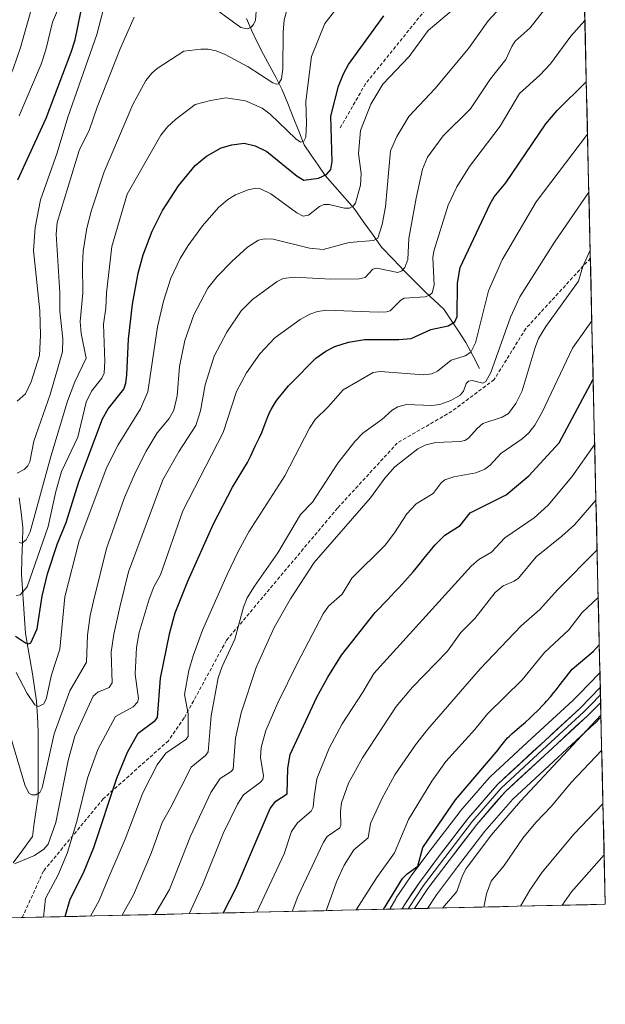
# Model space of a CAD drawing. Units: metres. Extents: x 654580 to 658030, y 4757935 to 4760326.
# Drawn here: x 657864 to 658030, y 4757985 to 4758264 of the extents above; entities that cross this region are included whole.
import ezdxf

# ---------------------------------------------------------------- set-up
doc = ezdxf.new("R2010")
doc.units = ezdxf.units.M
doc.header["$MEASUREMENT"] = 0
doc.linetypes.add('TRAZOSX2', pattern=[1.5, 1, -0.5])
for name, color, linetype, lineweight in [('Arbolado forestal CxS', 92, 'Continuous', 0), ('Corriente natural lineal', 142, 'Continuous', 13), ('Curva de nivel maestra', 36, 'Continuous', 30), ('Curva de nivel normal', 36, 'Continuous', 0), ('Layer 0', 7, 'Continuous', 0), ('Municipio CxS', 142, 'Continuous', 0), ('Senda', 19, 'TRAZOSX2', 0)]:
    doc.layers.add(name, color=color, linetype=linetype, lineweight=lineweight)

# ---------------------------------------------------------------- blocks, each defined once
blk = doc.blocks.new('*U161')
at = {"layer": 'Layer 0', "linetype": 'Continuous', "lineweight": 0}
blk.add_polyline3d([(657969.0716, 4758011.5239, 1250.3046), (657970.7184, 4758014.4644, 1250.5927), (657970.8945, 4758014.7492, 1250.6347), (657974.9245, 4758020.7492, 1250.081), (657975.0623, 4758020.943, 1250.0272), (657981.0882, 4758028.964, 1251.2267), (657988.9942, 4758039.235, 1251.3586), (657989.1333, 4758039.4066, 1251.3696), (657997.2937, 4758048.8605, 1252.0295), (657997.6495, 4758049.2283, 1251.9566), (658009.3999, 4758060.0636, 1252.7044), (658021.0142, 4758070.7688, 1253.3502), (658022.8224, 4758072.5962, 1253.415), (658025.6688, 4758075.4875, 1253.3594), (658028.7318, 4758078.6166, 1253.3013), (658029.0219, 4758066.0659, 1255.2523), (658027.3388, 4758064.365, 1254.8745), (658027.1899, 4758064.2213, 1254.8153), (658015.5003, 4758053.4466, 1253.9758), (658003.9391, 4758042.7857, 1253.8045), (657996.049, 4758033.6452, 1253.1985), (657988.2521, 4758023.5161, 1252.7471), (657982.3294, 4758015.6323, 1251.859), (657979.7333, 4758011.7672, 1252.1118), (657969.0716, 4758011.5239, 1250.3046)], close=True, dxfattribs=at)
blk = doc.blocks.new('*U164')
at = {"layer": 'Curva de nivel normal', "color": 36, "linetype": 'Continuous', "lineweight": 0}
blk.add_polyline3d([(657941.29, 4758010.89, 1235), (657942.94, 4758015.16, 1235), (657950.17, 4758030.57, 1235), (657951.3, 4758032.13, 1235), (657954.86, 4758034.63, 1235), (657955.18, 4758035.34, 1235), (657955.06, 4758039.3, 1235), (657955.34, 4758041.72, 1235), (657957.34, 4758047.33, 1235), (657961.31, 4758054.5, 1235), (657970.86, 4758069.08, 1235), (657975.49, 4758074.54, 1235), (657985.45, 4758084.73, 1235), (657989.26, 4758090.06, 1235), (657993.18, 4758094.09, 1235), (657999.01, 4758101.47, 1235), (658001.26, 4758103.35, 1235), (658004.33, 4758104.6, 1235), (658005.6, 4758105.48, 1235), (658010.64, 4758111.56, 1235), (658017.93, 4758117.37, 1235), (658021.49, 4758120.61, 1235), (658027.6, 4758127.68, 1235)], dxfattribs=at)
blk = doc.blocks.new('*U167')
at = {"layer": 'Curva de nivel normal', "color": 36, "linetype": 'Continuous', "lineweight": 0}
blk.add_polyline3d([(657983.98, 4758011.86, 1255), (657988.07, 4758016.55, 1255), (657989.69, 4758021.13, 1255), (657990.74, 4758023.1, 1255), (657997.89, 4758032.63, 1255), (658006.12, 4758042.18, 1255), (658029.01, 4758066.58, 1255)], dxfattribs=at)
blk = doc.blocks.new('*U172')
at = {"layer": 'Curva de nivel normal', "color": 36, "linetype": 'Continuous', "lineweight": 0}
blk.add_polyline3d([(657884.04, 4758009.58, 1205), (657886.55, 4758014.02, 1205), (657888.93, 4758019.99, 1205), (657893.92, 4758031.38, 1205), (657898.95, 4758044.52, 1205), (657903.01, 4758052.54, 1205), (657905.4, 4758055.85, 1205), (657911.16, 4758059.69, 1205), (657911.79, 4758060.54, 1205), (657911.74, 4758067, 1205), (657910.76, 4758072.45, 1205), (657911.95, 4758079.28, 1205), (657913.16, 4758083.46, 1205), (657915.88, 4758090.73, 1205), (657922.88, 4758106.53, 1205), (657925.96, 4758113.07, 1205), (657929.02, 4758118.65, 1205), (657939.21, 4758134.57, 1205), (657946.25, 4758148.04, 1205), (657947.89, 4758150.56, 1205), (657951.57, 4758154.12, 1205), (657955.79, 4758158.95, 1205), (657964.32, 4758163.86, 1205), (657966.32, 4758164.16, 1205), (657978.58, 4758163.25, 1205), (657980.96, 4758163.45, 1205), (657982.57, 4758164.21, 1205), (657986.48, 4758167.39, 1205), (657990.49, 4758168.61, 1205), (657992.03, 4758169.65, 1205), (657993.42, 4758172.31, 1205), (657997.1, 4758187.09, 1205), (658000.95, 4758195.87, 1205), (658010.61, 4758212.32, 1205), (658025.2, 4758231.5, 1205)], dxfattribs=at)
blk = doc.blocks.new('*U173')
at = {"layer": 'Curva de nivel normal', "color": 36, "linetype": 'Continuous', "lineweight": 0}
blk.add_polyline3d([(657863.26, 4758155.71, 1155), (657865.62, 4758157.8, 1155), (657867.17, 4758161.19, 1155), (657869.53, 4758168.68, 1155), (657869.85, 4758174.49, 1155), (657869.68, 4758181.37, 1155), (657867.85, 4758198.51, 1155), (657868.34, 4758205.07, 1155), (657869.87, 4758212.85, 1155), (657874.54, 4758226.24, 1155), (657877.61, 4758236.32, 1155), (657885.85, 4758259.79, 1155), (657891.39, 4758281.29, 1155)], dxfattribs=at)
blk = doc.blocks.new('*U174')
at = {"layer": 'Curva de nivel normal', "color": 36, "linetype": 'Continuous', "lineweight": 0}
blk.add_polyline3d([(657893.05, 4758009.79, 1210), (657896.21, 4758015.65, 1210), (657901.36, 4758027.61, 1210), (657904.41, 4758036.16, 1210), (657906.82, 4758040.48, 1210), (657912.67, 4758051.85, 1210), (657916.68, 4758055.14, 1210), (657917.46, 4758056.21, 1210), (657918.3, 4758066.38, 1210), (657920.33, 4758077.19, 1210), (657921.4, 4758080.44, 1210), (657925.07, 4758088.2, 1210), (657927.45, 4758097.29, 1210), (657928.56, 4758099.87, 1210), (657930.61, 4758103.24, 1210), (657937.28, 4758112.64, 1210), (657943.7, 4758123.57, 1210), (657947.07, 4758127.05, 1210), (657954.31, 4758138.1, 1210), (657959.09, 4758144.25, 1210), (657961.38, 4758146.64, 1210), (657966.81, 4758150.56, 1210), (657969.69, 4758153.19, 1210), (657971.32, 4758154.12, 1210), (657973.74, 4758154.75, 1210), (657980.95, 4758154.52, 1210), (657983.23, 4758154.79, 1210), (657986.37, 4758155.92, 1210), (657989, 4758157.4, 1210), (657989.97, 4758158.58, 1210), (657990.72, 4758160.73, 1210), (657991.44, 4758161.45, 1210), (657992.45, 4758161.59, 1210), (657995.49, 4758160.87, 1210), (657996.35, 4758161.33, 1210), (657997.7, 4758163.92, 1210), (658003.3, 4758179.61, 1210), (658005.94, 4758185.37, 1210), (658015.81, 4758200.88, 1210), (658025.58, 4758215.1, 1210)], dxfattribs=at)
blk = doc.blocks.new('*U180')
at = {"layer": 'Curva de nivel normal', "color": 36, "linetype": 'Continuous', "lineweight": 0}
blk.add_polyline3d([(657863.74, 4758236.71, 1145), (657870, 4758251.41, 1145), (657871.32, 4758255.51, 1145), (657873.24, 4758263.35, 1145), (657876.4, 4758270.74, 1145)], dxfattribs=at)
blk = doc.blocks.new('*U184')
at = {"layer": 'Curva de nivel normal', "color": 36, "linetype": 'Continuous', "lineweight": 0}
blk.add_polyline3d([(657950.96, 4758011.11, 1240), (657953.88, 4758019.32, 1240), (657956.06, 4758024.04, 1240), (657958.84, 4758028.36, 1240), (657962.93, 4758031.79, 1240), (657963.55, 4758035.89, 1240), (657966.75, 4758042.82, 1240), (657970.49, 4758049.71, 1240), (657976.35, 4758058.22, 1240), (657979.82, 4758062.62, 1240), (657994.74, 4758079.8, 1240), (658006.38, 4758092, 1240), (658011.63, 4758096.6, 1240), (658016.67, 4758102.2, 1240), (658027.93, 4758113.53, 1240)], dxfattribs=at)
blk = doc.blocks.new('*U187')
at = {"layer": 'Curva de nivel normal', "color": 36, "linetype": 'Continuous', "lineweight": 0}
blk.add_polyline3d([(658017.99, 4758012.64, 1270), (658020.64, 4758016.42, 1270), (658029.93, 4758026.92, 1270)], dxfattribs=at)
blk = doc.blocks.new('*U188')
at = {"layer": 'Curva de nivel normal', "color": 36, "linetype": 'Continuous', "lineweight": 0}
blk.add_polyline3d([(657827.35, 4758264.38, 1140), (657828.15, 4758262.64, 1140), (657831.68, 4758251, 1140), (657832.6, 4758247.04, 1140), (657833.43, 4758240.44, 1140), (657835.59, 4758228.19, 1140), (657839.49, 4758216.51, 1140), (657839.94, 4758215.74, 1140), (657840.42, 4758215.57, 1140), (657841.37, 4758215.98, 1140), (657843.65, 4758217.83, 1140), (657846.99, 4758217.26, 1140), (657847.71, 4758217.63, 1140), (657848.39, 4758218.5, 1140), (657849.6, 4758221.65, 1140), (657849.77, 4758223.59, 1140), (657849.2, 4758227.14, 1140), (657849.4, 4758228.15, 1140), (657856.11, 4758238.17, 1140), (657859.73, 4758244.72, 1140), (657862.08, 4758250.06, 1140), (657864.17, 4758256.15, 1140), (657871.57, 4758282.23, 1140)], dxfattribs=at)
blk = doc.blocks.new('*U190')
at = {"layer": 'Curva de nivel normal', "color": 36, "linetype": 'Continuous', "lineweight": 0}
for points in [[(657863.21, 4758135.33, 1160), (657865.17, 4758136.36, 1160), (657866.28, 4758137.4, 1160), (657866.82, 4758138.52, 1160), (657867.91, 4758144.4, 1160), (657872.56, 4758157.6, 1160), (657876.13, 4758169.73, 1160), (657876.17, 4758173.42, 1160), (657875.37, 4758181.26, 1160), (657875.37, 4758186.47, 1160), (657874.29, 4758203.12, 1160), (657874.59, 4758206.49, 1160), (657880.86, 4758226.85, 1160), (657883.72, 4758232.83, 1160), (657885.9, 4758239.16, 1160), (657892.5, 4758255.72, 1160), (657896.47, 4758264.7, 1160)], [(657916.63, 4758269.23, 1160), (657926.78, 4758261.76, 1160), (657928.54, 4758261.41, 1160), (657929.57, 4758261.84, 1160), (657930.38, 4758262.7, 1160), (657930.88, 4758263.89, 1160), (657931.49, 4758271.59, 1160)]]:
    blk.add_polyline3d(points, dxfattribs=at)
blk = doc.blocks.new('*U193')
at = {"layer": 'Curva de nivel normal', "color": 36, "linetype": 'Continuous', "lineweight": 0}
blk.add_polyline3d([(657995.75, 4758012.13, 1260), (657996.55, 4758015.92, 1260), (657997.86, 4758019.53, 1260), (658001.53, 4758023.9, 1260), (658006.8, 4758031.69, 1260), (658010.51, 4758036.13, 1260), (658015.01, 4758040.75, 1260), (658020.59, 4758047.45, 1260), (658029.24, 4758056.68, 1260), (658029.24, 4758056.68, 1260)], dxfattribs=at)
blk = doc.blocks.new('*U206')
at = {"layer": 'Curva de nivel normal', "color": 36, "linetype": 'Continuous', "lineweight": 0}
blk.add_polyline3d([(657931.32, 4758010.66, 1230), (657939.08, 4758027.27, 1230), (657941.17, 4758033.63, 1230), (657942.83, 4758036.01, 1230), (657946.74, 4758039.39, 1230), (657947.27, 4758040.53, 1230), (657947.52, 4758043.41, 1230), (657948.31, 4758048.57, 1230), (657951.85, 4758057.21, 1230), (657955.52, 4758064.18, 1230), (657961.43, 4758073.09, 1230), (657964.48, 4758078.42, 1230), (657992.14, 4758108.93, 1230), (657994.36, 4758110.81, 1230), (657997.92, 4758112.91, 1230), (658001.7, 4758116.98, 1230), (658010.03, 4758122.64, 1230), (658013.98, 4758126.17, 1230), (658020.75, 4758134.23, 1230), (658027.23, 4758143.49, 1230), (658027.23, 4758143.49, 1230)], dxfattribs=at)
blk = doc.blocks.new('*U210')
at = {"layer": 'Curva de nivel normal', "color": 36, "linetype": 'Continuous', "lineweight": 0}
blk.add_polyline3d([(657870.65, 4758009.28, 1195), (657870.65, 4758009.28, 1195), (657871.24, 4758014.58, 1195), (657874.89, 4758021.26, 1195), (657877.51, 4758027.66, 1195), (657880.27, 4758036.81, 1195), (657883.22, 4758048.73, 1195), (657886.13, 4758056.86, 1195), (657891.13, 4758066.24, 1195), (657896.13, 4758069.01, 1195), (657897.36, 4758070.25, 1195), (657897.69, 4758071.26, 1195), (657896.77, 4758078.23, 1195), (657897.06, 4758085.79, 1195), (657897.86, 4758090.11, 1195), (657900.68, 4758099.5, 1195), (657902.04, 4758102.99, 1195), (657903.93, 4758106.42, 1195), (657910.23, 4758124.58, 1195), (657921.69, 4758146.87, 1195), (657925.51, 4758158.49, 1195), (657928.38, 4758163.77, 1195), (657932.09, 4758169.15, 1195), (657936.37, 4758173.7, 1195), (657943.59, 4758178.94, 1195), (657946.35, 4758180.43, 1195), (657948.55, 4758181.22, 1195), (657951.2, 4758181.59, 1195), (657965.73, 4758180.98, 1195), (657968.08, 4758181.05, 1195), (657969.18, 4758181.38, 1195), (657972.19, 4758184.41, 1195), (657973.1, 4758184.96, 1195), (657979.07, 4758185.34, 1195), (657980.32, 4758185.79, 1195), (657981.09, 4758186.5, 1195), (657981.66, 4758188.7, 1195), (657981.31, 4758196.54, 1195), (657981.53, 4758198.36, 1195), (657985.63, 4758211.39, 1195), (657988.12, 4758216.57, 1195), (657991.69, 4758222.32, 1195), (658000.34, 4758233.84, 1195), (658005.85, 4758243.09, 1195), (658011.62, 4758248.28, 1195), (658014.71, 4758251.52, 1195), (658020.41, 4758259.35, 1195), (658024.45, 4758263.81, 1195)], dxfattribs=at)
blk = doc.blocks.new('*U212')
at = {"layer": 'Curva de nivel normal', "color": 36, "linetype": 'Continuous', "lineweight": 0}
blk.add_polyline3d([(657912.08, 4758010.22, 1220), (657915.98, 4758018.62, 1220), (657921.74, 4758033.01, 1220), (657925.79, 4758041.35, 1220), (657927.53, 4758044, 1220), (657932.32, 4758047.56, 1220), (657933.01, 4758048.38, 1220), (657933.15, 4758049.35, 1220), (657932.36, 4758054.63, 1220), (657932.49, 4758057.47, 1220), (657933.88, 4758062.24, 1220), (657937.21, 4758070.09, 1220), (657942.79, 4758081.48, 1220), (657950.12, 4758095.39, 1220), (657951.68, 4758097.51, 1220), (657955.55, 4758100.95, 1220), (657958.29, 4758105.51, 1220), (657967.7, 4758114.87, 1220), (657970.39, 4758118.37, 1220), (657973.88, 4758123.76, 1220), (657976.52, 4758126.56, 1220), (657981.37, 4758129.5, 1220), (657983.65, 4758132.59, 1220), (657984.66, 4758133.43, 1220), (657987.25, 4758134.24, 1220), (657993.49, 4758135.4, 1220), (657996.04, 4758136.42, 1220), (657997.56, 4758137.58, 1220), (658000.56, 4758140.86, 1220), (658006.68, 4758145.01, 1220), (658008.57, 4758146.75, 1220), (658010.23, 4758148.89, 1220), (658012.36, 4758152.6, 1220), (658020.94, 4758170.78, 1220), (658026.42, 4758178.56, 1220), (658026.42, 4758178.56, 1220)], dxfattribs=at)
blk = doc.blocks.new('*U220')
at = {"layer": 'Curva de nivel normal', "color": 36, "linetype": 'Continuous', "lineweight": 0}
blk.add_polyline3d([(657902.3, 4758010, 1215), (657906.45, 4758017.1, 1215), (657912.48, 4758032.28, 1215), (657918.21, 4758044.69, 1215), (657920.87, 4758048.6, 1215), (657924, 4758050.6, 1215), (657924.57, 4758051.29, 1215), (657925.25, 4758060.07, 1215), (657926.8, 4758067.29, 1215), (657931.07, 4758080.14, 1215), (657936.19, 4758091.47, 1215), (657940.82, 4758099.61, 1215), (657947.6, 4758109.94, 1215), (657963.59, 4758128.3, 1215), (657967.68, 4758133.85, 1215), (657970.51, 4758137.13, 1215), (657976.97, 4758142.24, 1215), (657979.32, 4758143.31, 1215), (657982.15, 4758144.01, 1215), (657989.05, 4758144.28, 1215), (657990.34, 4758144.6, 1215), (657991.39, 4758145.23, 1215), (657993.84, 4758148.02, 1215), (657995.46, 4758149.36, 1215), (658000.98, 4758151.16, 1215), (658002.72, 4758152.23, 1215), (658004.79, 4758155.11, 1215), (658006.65, 4758158.7, 1215), (658010.29, 4758171.01, 1215), (658011.3, 4758173.48, 1215), (658013.36, 4758176.9, 1215), (658022.59, 4758189.77, 1215), (658023.88, 4758193.99, 1215), (658025.96, 4758198.58, 1215)], dxfattribs=at)
blk = doc.blocks.new('*U221')
at = {"layer": 'Curva de nivel normal', "color": 36, "linetype": 'Continuous', "lineweight": 0}
blk.add_polyline3d([(657959.52, 4758011.31, 1245), (657959.52, 4758011.31, 1245), (657965.35, 4758020.53, 1245), (657970.42, 4758027.57, 1245), (657974.39, 4758037.02, 1245), (657981, 4758047.83, 1245), (657984.98, 4758053.48, 1245), (657993.19, 4758062.49, 1245), (657996.81, 4758066.98, 1245), (658006.63, 4758076.63, 1245), (658013.02, 4758084.39, 1245), (658019.86, 4758090.86, 1245), (658023.68, 4758095.78, 1245), (658028.24, 4758100.04, 1245)], dxfattribs=at)
blk = doc.blocks.new('*U223')
at = {"layer": 'Curva de nivel normal', "color": 36, "linetype": 'Continuous', "lineweight": 0}
blk.add_polyline3d([(657862.96, 4758100.59, 1170), (657864.08, 4758100.76, 1170), (657866.02, 4758103.05, 1170), (657872.05, 4758120.18, 1170), (657874.21, 4758130.12, 1170), (657875.85, 4758135.73, 1170), (657880.41, 4758145.49, 1170), (657882.81, 4758155.42, 1170), (657884.33, 4758158.53, 1170), (657887.27, 4758162.22, 1170), (657887.89, 4758163.66, 1170), (657888.12, 4758166.95, 1170), (657887.71, 4758177.62, 1170), (657888.38, 4758182.14, 1170), (657888.6, 4758186.51, 1170), (657890.12, 4758199.64, 1170), (657894.43, 4758214.54, 1170), (657904.06, 4758231.26, 1170), (657905.93, 4758233.61, 1170), (657908.17, 4758235.72, 1170), (657913.79, 4758239.91, 1170), (657918.08, 4758241.1, 1170), (657922.6, 4758241.8, 1170), (657928.06, 4758240.99, 1170), (657932.83, 4758238.87, 1170), (657935.06, 4758237.23, 1170), (657942.33, 4758230.19, 1170), (657943.71, 4758229.29, 1170), (657944.62, 4758229.51, 1170), (657945.23, 4758230.71, 1170), (657945.37, 4758234.56, 1170), (657945.21, 4758240.84, 1170), (657946.85, 4758253.54, 1170), (657950.61, 4758262.98, 1170), (657957.91, 4758272.27, 1170)], dxfattribs=at)
blk = doc.blocks.new('*U225')
at = {"layer": 'Curva de nivel normal', "color": 36, "linetype": 'Continuous', "lineweight": 0}
blk.add_polyline3d([(657863.76, 4758115.65, 1165), (657864.54, 4758115.4, 1165), (657865.75, 4758116.35, 1165), (657866.92, 4758118.65, 1165), (657872.79, 4758139.99, 1165), (657877.52, 4758155.73, 1165), (657879.57, 4758161.27, 1165), (657882.79, 4758167.92, 1165), (657881.35, 4758174.92, 1165), (657881.11, 4758178.37, 1165), (657881.91, 4758186.39, 1165), (657881.74, 4758194.35, 1165), (657881.98, 4758198.33, 1165), (657883.01, 4758204.81, 1165), (657884.28, 4758210, 1165), (657887.92, 4758220.85, 1165), (657896.09, 4758239.96, 1165), (657899.79, 4758246.72, 1165), (657901.49, 4758248.86, 1165), (657902.99, 4758250.16, 1165), (657910.51, 4758255.04, 1165), (657915.4, 4758255.67, 1165), (657917.46, 4758255.62, 1165), (657919.77, 4758255.18, 1165), (657922.33, 4758254.16, 1165), (657928.85, 4758250.65, 1165), (657935.87, 4758246.14, 1165), (657936.87, 4758245.73, 1165), (657937.41, 4758245.85, 1165), (657938.29, 4758247.2, 1165), (657938.71, 4758250.06, 1165), (657938.79, 4758260.45, 1165), (657939.09, 4758263.95, 1165), (657940.39, 4758268.74, 1165)], dxfattribs=at)
blk = doc.blocks.new('*U226')
at = {"layer": 'Curva de nivel normal', "color": 36, "linetype": 'Continuous', "lineweight": 0}
blk.add_polyline3d([(658006.18, 4758012.37, 1265), (658008.78, 4758016.97, 1265), (658012.33, 4758022.02, 1265), (658021.41, 4758032.95, 1265), (658029.59, 4758041.43, 1265), (658029.59, 4758041.43, 1265)], dxfattribs=at)
blk = doc.blocks.new('*U235')
at = {"layer": 'Curva de nivel maestra', "color": 36, "linetype": 'Continuous', "lineweight": 30}
blk.add_polyline3d([(657863.41, 4758218.54, 1150), (657871.49, 4758236.06, 1150), (657878.55, 4758254.81, 1150), (657879.65, 4758258.3, 1150), (657882.19, 4758270.46, 1150)], dxfattribs=at)
blk = doc.blocks.new('*U237')
at = {"layer": 'Curva de nivel maestra', "color": 36, "linetype": 'Continuous', "lineweight": 30}
blk.add_polyline3d([(657876.87, 4758009.42, 1200), (657878.23, 4758014.35, 1200), (657882.07, 4758021.88, 1200), (657885.01, 4758029.03, 1200), (657891.49, 4758048.7, 1200), (657894.56, 4758056.07, 1200), (657897.57, 4758061.47, 1200), (657902.41, 4758065.05, 1200), (657903.11, 4758065.97, 1200), (657903.91, 4758077.13, 1200), (657906.54, 4758090.04, 1200), (657908.06, 4758095.62, 1200), (657911.68, 4758104.62, 1200), (657918.98, 4758120.89, 1200), (657924.41, 4758131.35, 1200), (657928.65, 4758138.31, 1200), (657929.51, 4758140, 1200), (657930.83, 4758142.95, 1200), (657932.05, 4758145.45, 1200), (657932.69, 4758146.88, 1200), (657933.08, 4758147.86, 1200), (657933.81, 4758149.86, 1200), (657934.38, 4758151.36, 1200), (657934.76, 4758152.25, 1200), (657934.97, 4758152.7, 1200), (657935.33, 4758153.4, 1200), (657935.98, 4758154.5, 1200), (657936.79, 4758155.72, 1200), (657937.28, 4758156.39, 1200), (657937.82, 4758157.1, 1200), (657939.03, 4758158.59, 1200), (657940.32, 4758160.09, 1200), (657941.08, 4758160.94, 1200), (657948.04, 4758167.9, 1200), (657950.92, 4758169.97, 1200), (657953.46, 4758171.24, 1200), (657957.3, 4758172.45, 1200), (657961.86, 4758173.25, 1200), (657971.59, 4758173.2, 1200), (657975.11, 4758173.54, 1200), (657980.72, 4758176.06, 1200), (657985.65, 4758177.11, 1200), (657987.51, 4758178.26, 1200), (657988.15, 4758179.78, 1200), (657988.24, 4758189.24, 1200), (657989.04, 4758193.7, 1200), (657997.5, 4758211.79, 1200), (657998.69, 4758213.7, 1200), (658001.98, 4758217.67, 1200), (658013.31, 4758234.47, 1200), (658016.56, 4758238.22, 1200), (658024.85, 4758246.39, 1200), (658024.85, 4758246.4, 1200)], dxfattribs=at)
blk = doc.blocks.new('*U238')
at = {"layer": 'Curva de nivel maestra', "color": 36, "linetype": 'Continuous', "lineweight": 30}
blk.add_polyline3d([(657967.28, 4758011.48, 1250), (657972.61, 4758020.2, 1250), (657973.95, 4758021.6, 1250), (657976.98, 4758023.7, 1250), (657978.42, 4758029.02, 1250), (657987.74, 4758042.6, 1250), (657999.8, 4758056.78, 1250), (658000.21, 4758057.29, 1250), (658001.75, 4758059.25, 1250), (658002.51, 4758060.14, 1250), (658002.92, 4758060.58, 1250), (658003.8, 4758061.43, 1250), (658004.44, 4758061.99, 1250), (658005.84, 4758063.17, 1250), (658007.56, 4758064.64, 1250), (658008.77, 4758065.73, 1250), (658009.6, 4758066.51, 1250), (658011.25, 4758068.13, 1250), (658012.45, 4758069.38, 1250), (658013.03, 4758070, 1250), (658013.59, 4758070.62, 1250), (658014.66, 4758071.84, 1250), (658015.66, 4758073.04, 1250), (658016.29, 4758073.83, 1250), (658017.43, 4758075.34, 1250), (658020.86, 4758079.64, 1250), (658026.83, 4758084.71, 1250), (658028.55, 4758086.59, 1250)], dxfattribs=at)
blk = doc.blocks.new('*U242')
at = {"layer": 'Curva de nivel maestra', "color": 36, "linetype": 'Continuous', "lineweight": 30}
blk.add_polyline3d([(657921.71, 4758010.44, 1225), (657925.54, 4758017.78, 1225), (657935.05, 4758040.09, 1225), (657936.63, 4758042.19, 1225), (657939.86, 4758044.24, 1225), (657940.08, 4758051.6, 1225), (657940.77, 4758055.45, 1225), (657948.29, 4758071.71, 1225), (657951.42, 4758077.42, 1225), (657955.31, 4758083.61, 1225), (657964.89, 4758095.74, 1225), (657964.95, 4758095.81, 1225), (657968.43, 4758099.39, 1225), (657970.52, 4758101.59, 1225), (657971.63, 4758102.79, 1225), (657973.32, 4758104.63, 1225), (657975.68, 4758107.3, 1225), (657977.02, 4758108.9, 1225), (657979.22, 4758111.64, 1225), (657980.58, 4758113.34, 1225), (657981.86, 4758114.84, 1225), (657984.66, 4758117.66, 1225), (657988.98, 4758120.44, 1225), (657991.84, 4758124.01, 1225), (658002.08, 4758129.11, 1225), (658008.53, 4758134.56, 1225), (658017.14, 4758143.87, 1225), (658026.8, 4758162.01, 1225), (658026.8, 4758162.02, 1225)], dxfattribs=at)

msp = doc.modelspace()

# ---------------------------------------------------------------- linework, layer by layer
at = {"layer": 'Arbolado forestal CxS', "color": 92, "linetype": 'Continuous', "lineweight": 0}
for points in [[(658004.3, 4759135.65, 1069.79), (658030.25, 4758012.92, 1276.82), (656786.15, 4757984.53, 1412.23)], [(658004.3, 4759135.65, 1069.79), (658030.25, 4758012.92, 1276.82)], [(658030.25, 4758012.92, 1276.82), (656786.15, 4757984.53, 1412.23)]]:
    msp.add_polyline3d(points, dxfattribs=at)
at = {"layer": 'Corriente natural lineal', "color": 142, "linetype": 'Continuous', "lineweight": 13}
for points in [[(657994.54, 4758164.98, 1208.02), (657992.58, 4758168.71, 1205.25), (657990.62, 4758172.43, 1203.2), (657988.53, 4758175.56, 1201.46), (657986.44, 4758178.7, 1198.79), (657984.35, 4758181.83, 1197.71), (657981.74, 4758184.31, 1196.02), (657979.12, 4758186.8, 1194.48), (657976.51, 4758189.28, 1192.37), (657973.25, 4758192.68, 1190.22), (657969.98, 4758196.07, 1188.24), (657966.72, 4758199.47, 1186.11), (657964.11, 4758203.13, 1184.61), (657961.49, 4758206.78, 1182.37), (657958.88, 4758210.44, 1180.55), (657956.14, 4758213.57, 1178.17), (657953.39, 4758216.71, 1176.84), (657950.65, 4758219.84, 1174.88), (657948.69, 4758222.72, 1173.3), (657946.73, 4758225.59, 1171.46), (657944.77, 4758228.47, 1170.54), (657943.2, 4758232.39, 1169.63), (657941.64, 4758236.31, 1168.2), (657940.07, 4758240.22, 1167.23), (657938.5, 4758244.14, 1165.87), (657936.74, 4758247.47, 1164.18), (657934.98, 4758250.8, 1163.33), (657933.21, 4758254.13, 1162.11), (657931.45, 4758257.46, 1160.66), (657929.88, 4758260.89, 1160.12), (657928.32, 4758264.32, 1159.16)], [(657862.09, 4758024.69, 1189.92), (657864.83, 4758028.42, 1189.52), (657867.57, 4758032.14, 1188.28), (657868.09, 4758035.93, 1187.2), (657868.62, 4758039.71, 1186.29), (657869.14, 4758043.5, 1185.44), (657869.14, 4758048.11, 1184.51), (657869.14, 4758052.71, 1183.94), (657869.14, 4758057.32, 1182.98), (657869.14, 4758061.92, 1181.87), (657868.95, 4758066.23, 1180.94), (657868.75, 4758070.54, 1180.05), (657868.16, 4758074.46, 1179.04), (657867.57, 4758078.38, 1178.08), (657866.92, 4758082.17, 1177.4), (657866.26, 4758085.95, 1175.81), (657865.61, 4758089.74, 1174.15), (657865.32, 4758093.95, 1172.89), (657865.03, 4758098.17, 1171.1), (657864.73, 4758102.38, 1169.78), (657864.44, 4758106.59, 1168.6), (657864.57, 4758111.03, 1167.28), (657864.7, 4758115.48, 1165.78), (657864.83, 4758119.92, 1164.46), (657864.31, 4758124.1, 1163.44), (657863.78, 4758128.28, 1161.88)]]:
    msp.add_polyline3d(points, dxfattribs=at)
at = {"layer": 'Curva de nivel maestra', "color": 36, "linetype": 'Continuous', "lineweight": 30}
msp.add_polyline3d([(657862.72, 4758089.04, 1175), (657865.6, 4758087.1, 1175), (657866.48, 4758086.86, 1175), (657867.09, 4758087.17, 1175), (657868.86, 4758091.14, 1175), (657870.3, 4758100.41, 1175), (657871.82, 4758106.74, 1175), (657874.71, 4758115.37, 1175), (657877.13, 4758121.31, 1175), (657880.69, 4758132.88, 1175), (657887.49, 4758150.73, 1175), (657889.07, 4758153.6, 1175), (657893.48, 4758159.18, 1175), (657894.1, 4758160.85, 1175), (657894.39, 4758163.23, 1175), (657894.88, 4758173.34, 1175), (657896, 4758183.27, 1175), (657897.56, 4758192.09, 1175), (657898.96, 4758197.23, 1175), (657901.53, 4758203.98, 1175), (657904.48, 4758209.82, 1175), (657909.05, 4758216.85, 1175), (657913.78, 4758222.67, 1175), (657916.94, 4758225.24, 1175), (657921.13, 4758227.63, 1175), (657924.14, 4758228.53, 1175), (657927.73, 4758228.96, 1175), (657930.83, 4758228.25, 1175), (657934.14, 4758226.62, 1175), (657942.73, 4758219.61, 1175), (657944.66, 4758218.49, 1175), (657948.78, 4758219.03, 1175), (657951.08, 4758220.04, 1175), (657952.26, 4758221.46, 1175), (657952.71, 4758223.81, 1175), (657952.34, 4758236.68, 1175), (657954.48, 4758245.17, 1175), (657955.86, 4758248.68, 1175), (657957.28, 4758251.29, 1175), (657967.39, 4758265.15, 1175)], dxfattribs=at)
at = {"layer": 'Curva de nivel normal', "color": 36, "linetype": 'Continuous', "lineweight": 0}
for points in [[(657862.43, 4758024.37, 1190), (657868.11, 4758026.75, 1190), (657870.76, 4758028.6, 1190), (657872.03, 4758029.99, 1190), (657874.24, 4758036.16, 1190), (657877.67, 4758053.73, 1190), (657879.62, 4758060.6, 1190), (657884.78, 4758072, 1190), (657886.08, 4758073.17, 1190), (657889.32, 4758074.43, 1190), (657890.22, 4758075.77, 1190), (657889.95, 4758084.53, 1190), (657890.65, 4758089.57, 1190), (657892.38, 4758097.29, 1190), (657894.82, 4758107.27, 1190), (657904.61, 4758133.39, 1190), (657909.19, 4758141.53, 1190), (657913.94, 4758148.85, 1190), (657915.24, 4758152.98, 1190), (657916.65, 4758160.39, 1190), (657919.18, 4758168.47, 1190), (657922.8, 4758175.28, 1190), (657926.86, 4758181.41, 1190), (657930.08, 4758184.56, 1190), (657937.02, 4758189.74, 1190), (657938.75, 4758190.58, 1190), (657941.87, 4758190.94, 1190), (657952.34, 4758190.35, 1190), (657960.35, 4758190.42, 1190), (657962.02, 4758190.86, 1190), (657964.25, 4758193.19, 1190), (657965.35, 4758193.47, 1190), (657971.3, 4758192.29, 1190), (657972.47, 4758192.71, 1190), (657973.32, 4758193.69, 1190), (657974.18, 4758195.93, 1190), (657974.47, 4758201.87, 1190), (657976.54, 4758213.37, 1190), (657978.29, 4758221.6, 1190), (657979.75, 4758224.98, 1190), (657984.16, 4758231.07, 1190), (657991.92, 4758238.71, 1190), (657997.61, 4758247.19, 1190), (658002, 4758252.7, 1190), (658003.66, 4758256.42, 1190), (658004.65, 4758257.89, 1190), (658008.87, 4758261.72, 1190), (658018.92, 4758274.61, 1190)], [(657861.38, 4758060.27, 1185), (657865.42, 4758046.81, 1185), (657866.57, 4758044.5, 1185), (657867.41, 4758043.97, 1185), (657868.53, 4758043.95, 1185), (657869.66, 4758044.7, 1185), (657870.35, 4758046.01, 1185), (657873.74, 4758061.28, 1185), (657878.21, 4758073.5, 1185), (657882.89, 4758081.66, 1185), (657883.23, 4758089.36, 1185), (657883.93, 4758094.85, 1185), (657884.93, 4758098.96, 1185), (657888.59, 4758113.88, 1185), (657893.69, 4758128.35, 1185), (657896.83, 4758135.6, 1185), (657899.87, 4758141.54, 1185), (657903.01, 4758146.71, 1185), (657906.38, 4758150.86, 1185), (657907.68, 4758153.22, 1185), (657908.61, 4758157.24, 1185), (657909.35, 4758165.6, 1185), (657910.86, 4758172.95, 1185), (657913.43, 4758180.29, 1185), (657917.41, 4758187.8, 1185), (657919.98, 4758191.14, 1185), (657924.28, 4758195.51, 1185), (657928.64, 4758199.42, 1185), (657931.8, 4758201.45, 1185), (657933.43, 4758201.84, 1185), (657935.92, 4758201.73, 1185), (657946.23, 4758199.15, 1185), (657950.11, 4758198.82, 1185), (657957.55, 4758200.75, 1185), (657964.43, 4758201.32, 1185), (657965.62, 4758202.04, 1185), (657966.91, 4758205.87, 1185), (657967.82, 4758210.91, 1185), (657969.24, 4758226.8, 1185), (657971, 4758230.88, 1185), (657974.43, 4758236.57, 1185), (657981.87, 4758244.37, 1185), (657991.4, 4758255.84, 1185), (657997.01, 4758263.73, 1185), (658002.81, 4758270.1, 1185)], [(657862.9, 4758078.69, 1180), (657866.06, 4758072.74, 1180), (657868.21, 4758069.53, 1180), (657869.14, 4758069.1, 1180), (657870.65, 4758069.77, 1180), (657871.42, 4758071.19, 1180), (657872.96, 4758078.02, 1180), (657875.33, 4758085.3, 1180), (657876.77, 4758100.22, 1180), (657880.86, 4758116.09, 1180), (657888.65, 4758137.02, 1180), (657891.87, 4758143.38, 1180), (657898.27, 4758153.55, 1180), (657900.34, 4758158.4, 1180), (657903.05, 4758176.85, 1180), (657904.74, 4758184.12, 1180), (657906.88, 4758190.68, 1180), (657909.47, 4758196.23, 1180), (657911.78, 4758199.97, 1180), (657915.87, 4758205.53, 1180), (657920.36, 4758210.71, 1180), (657923.08, 4758213, 1180), (657925.22, 4758214.27, 1180), (657928.85, 4758215.76, 1180), (657930.96, 4758216.22, 1180), (657932.36, 4758215.98, 1180), (657935.22, 4758214.6, 1180), (657942.63, 4758209.17, 1180), (657944.41, 4758208.29, 1180), (657945.95, 4758208.56, 1180), (657949.04, 4758210.99, 1180), (657950.35, 4758211.54, 1180), (657951.85, 4758211.52, 1180), (657956.18, 4758210.54, 1180), (657957.59, 4758210.56, 1180), (657958.67, 4758211.12, 1180), (657959.3, 4758211.97, 1180), (657960.73, 4758217.06, 1180), (657960.9, 4758220.38, 1180), (657960.2, 4758226.05, 1180), (657960.76, 4758232.6, 1180), (657963.69, 4758240.04, 1180), (657967.09, 4758245.75, 1180), (657974.54, 4758253.6, 1180), (657979.92, 4758260.94, 1180), (657986.61, 4758266.55, 1180)]]:
    msp.add_polyline3d(points, dxfattribs=at)
at = {"layer": 'Layer 0', "linetype": 'Continuous', "lineweight": 0}
for points in [[(657972.53, 4758011.6), (657973.2, 4758012.8), (657977.44, 4758019.11), (657983.48, 4758027.15), (657991.4, 4758037.44), (657999.62, 4758046.96), (658023.12, 4758068.63), (658028.83, 4758074.43)], [(658028.83, 4758074.43), (658028.88, 4758072.33)], [(657974.3, 4758011.64), (657974.63, 4758012.24), (657978.66, 4758018.24), (657984.67, 4758026.24), (657992.56, 4758036.49), (658000.7, 4758045.92), (658012.45, 4758056.76), (658024.14, 4758067.53), (658026.03, 4758069.44), (658028.88, 4758072.33)], [(658028.88, 4758072.33), (658028.93, 4758070.24)], [(658028.93, 4758070.24), (658025.16, 4758066.43), (658001.78, 4758044.88), (657993.72, 4758035.54), (657985.86, 4758025.33), (657979.88, 4758017.37), (657976.06, 4758011.68)], [(657974.3, 4758011.64), (657972.53, 4758011.6)], [(657976.06, 4758011.68), (657974.3, 4758011.64)]]:
    msp.add_lwpolyline(points, dxfattribs=at)
for points in [[(658028.73, 4758078.62, 1253.3), (658025.67, 4758075.49, 1253.36), (658022.82, 4758072.6, 1253.42), (658021.01, 4758070.77, 1253.35), (658009.4, 4758060.06, 1252.7), (657997.65, 4758049.23, 1251.96), (657997.29, 4758048.86, 1252.03), (657989.13, 4758039.41, 1251.37), (657988.99, 4758039.23, 1251.36), (657981.09, 4758028.96, 1251.23), (657975.06, 4758020.94, 1250.03), (657974.92, 4758020.75, 1250.08), (657970.89, 4758014.75, 1250.63), (657970.72, 4758014.46, 1250.59), (657969.07, 4758011.52, 1250.3)], [(658028.73, 4758078.62, 1253.3), (658029.02, 4758066.07, 1255.25)], [(658029.02, 4758066.07, 1255.25), (658027.34, 4758064.37, 1254.87), (658027.19, 4758064.22, 1254.82), (658015.5, 4758053.45, 1253.98), (658003.94, 4758042.79, 1253.8), (657996.05, 4758033.65, 1253.2), (657988.25, 4758023.52, 1252.75), (657982.33, 4758015.63, 1251.86), (657979.73, 4758011.77, 1252.11)], [(657979.73, 4758011.77, 1252.11), (657969.07, 4758011.52, 1250.3)]]:
    msp.add_polyline3d(points, dxfattribs=at)
msp.add_polyline3d([(658028.93, 4758070.24, 1254.43), (658027.05, 4758068.34, 1254.27), (658025.16, 4758066.43, 1254.24), (658021.82, 4758063.35, 1254.11), (658018.48, 4758060.27, 1254.11), (658015.14, 4758057.19, 1253.88), (658011.8, 4758054.12, 1253.73), (658008.46, 4758051.04, 1253.68), (658005.12, 4758047.96, 1253.41), (658001.78, 4758044.88, 1253.22), (657999.09, 4758041.77, 1253.17), (657996.41, 4758038.65, 1252.63), (657993.72, 4758035.54, 1252.72), (657991.1, 4758032.14, 1252.55), (657988.48, 4758028.73, 1252.45), (657985.86, 4758025.33, 1251.81), (657982.87, 4758021.35, 1251.64), (657979.88, 4758017.37, 1251.44), (657977.97, 4758014.53, 1251.46), (657976.06, 4758011.68, 1251.33), (657972.53, 4758011.6, 1251.22), (657973.2, 4758012.8, 1251.24), (657975.32, 4758015.96, 1251.31), (657977.44, 4758019.11, 1251.26), (657979.45, 4758021.79, 1251), (657981.47, 4758024.47, 1251.72), (657983.48, 4758027.15, 1251.79), (657986.12, 4758030.58, 1252.09), (657988.76, 4758034.01, 1252.26), (657991.4, 4758037.44, 1252.49), (657994.14, 4758040.61, 1252.46), (657996.88, 4758043.79, 1252.95), (657999.62, 4758046.96, 1252.87), (658002.98, 4758050.06, 1253.08), (658006.33, 4758053.15, 1253.51), (658009.69, 4758056.25, 1253.57), (658013.05, 4758059.34, 1253.64), (658016.41, 4758062.44, 1253.91), (658019.76, 4758065.53, 1253.82), (658023.12, 4758068.63, 1254.1), (658025.98, 4758071.53, 1254.11), (658028.83, 4758074.43, 1254.1), (658028.93, 4758070.24, 1254.43)], close=True, dxfattribs=at)
at = {"layer": 'Municipio CxS', "color": 142, "linetype": 'Continuous', "lineweight": 0}
msp.add_polyline3d([(658024.36, 4758267.74, 1193.78), (658024.48, 4758262.75, 1195.19), (658024.59, 4758257.75, 1196.49), (658024.71, 4758252.75, 1197.55), (658024.82, 4758247.76, 1199.15), (658024.94, 4758242.76, 1200.88), (658025.05, 4758237.76, 1202.58), (658025.17, 4758232.77, 1204.16), (658025.29, 4758227.77, 1205.85), (658025.4, 4758222.77, 1207.39), (658025.52, 4758217.78, 1208.87), (658025.63, 4758212.78, 1210.33), (658025.75, 4758207.78, 1211.87), (658025.86, 4758202.79, 1213.37), (658025.98, 4758197.79, 1214.86), (658026.09, 4758192.79, 1215.67), (658026.21, 4758187.8, 1217.3), (658026.32, 4758182.8, 1218.74), (658026.44, 4758177.81, 1220.28), (658026.56, 4758172.81, 1221.55), (658026.67, 4758167.81, 1223.37), (658026.79, 4758162.82, 1224.83), (658026.9, 4758157.82, 1226.03), (658027.02, 4758152.82, 1227.06), (658027.13, 4758147.83, 1228.64), (658027.25, 4758142.83, 1229.98), (658027.36, 4758137.83, 1231.4), (658027.48, 4758132.84, 1233.11), (658027.59, 4758127.84, 1234.61), (658027.71, 4758122.84, 1236.46), (658027.83, 4758117.85, 1238.13), (658027.94, 4758112.85, 1239.96), (658028.06, 4758107.85, 1241.69), (658028.17, 4758102.86, 1243.63), (658028.29, 4758097.86, 1245.56), (658028.4, 4758092.86, 1247.49), (658028.52, 4758087.87, 1249.29), (658028.63, 4758082.87, 1251.26), (658028.75, 4758077.87, 1253.47), (658028.86, 4758072.88, 1254.29), (658028.98, 4758067.88, 1254.71), (658029.1, 4758062.89, 1256.36), (658029.21, 4758057.89, 1258.93), (658029.33, 4758052.89, 1261.07), (658029.44, 4758047.9, 1262.83), (658029.56, 4758042.9, 1264.46), (658029.67, 4758037.9, 1266.1), (658029.79, 4758032.91, 1268.07), (658029.9, 4758027.91, 1269.36), (658030.02, 4758022.91, 1270.95), (658030.13, 4758017.92, 1272.78), (658030.25, 4758012.92, 1273.95), (658025.25, 4758012.81, 1272.25), (658020.25, 4758012.69, 1270.63), (658015.26, 4758012.58, 1268.67), (658010.26, 4758012.46, 1266.44), (658005.26, 4758012.35, 1264.32), (658000.26, 4758012.24, 1262.11), (657995.27, 4758012.12, 1259.71), (657990.27, 4758012.01, 1257.52), (657985.27, 4758011.89, 1255.32), (657980.27, 4758011.78, 1252.23), (657975.28, 4758011.67, 1251.31), (657970.28, 4758011.55, 1250.74), (657965.28, 4758011.44, 1248.52), (657960.28, 4758011.32, 1245.1), (657955.28, 4758011.21, 1242.1), (657950.29, 4758011.1, 1239.41), (657945.29, 4758010.98, 1237), (657940.29, 4758010.87, 1234.17), (657935.29, 4758010.75, 1231.53), (657930.3, 4758010.64, 1229.14), (657925.3, 4758010.53, 1226.56), (657920.3, 4758010.41, 1224), (657915.3, 4758010.3, 1221.58), (657910.31, 4758010.18, 1218.96), (657905.31, 4758010.07, 1216.46), (657900.31, 4758009.95, 1213.81), (657895.31, 4758009.84, 1210.86), (657890.32, 4758009.73, 1208.24), (657885.32, 4758009.61, 1205.36), (657880.32, 4758009.5, 1202.78), (657875.32, 4758009.38, 1198.87), (657870.32, 4758009.27, 1195.3), (657865.33, 4758009.16, 1193.82), (657860.33, 4758009.04, 1193.51)], dxfattribs=at)
at = {"layer": 'Senda', "color": 19, "linetype": 'TRAZOSX2', "lineweight": 0}
for points in [[(658023.57, 4758301.91), (658007.68, 4758295.86), (657996.18, 4758286.86), (657979.18, 4758266.86), (657962.18, 4758245.86), (657954.68, 4758232.86)], [(658026.01, 4758196.33), (658007.68, 4758176.36), (657998.68, 4758161.86), (657986.68, 4758152.86), (657971.18, 4758143.86), (657954.18, 4758125.36), (657922.68, 4758087.86), (657910.68, 4758065.86), (657906.18, 4758059.36), (657887.68, 4758042.86), (657870.68, 4758022.36), (657864.65, 4758009.14)]]:
    msp.add_lwpolyline(points, dxfattribs=at)

# ---------------------------------------------------------------- block references
at = {"layer": 'Curva de nivel maestra', "color": 36, "linetype": 'Continuous', "lineweight": 30}
for name in ['*U235', '*U237', '*U242', '*U238']:
    msp.add_blockref(name, (0, 0), dxfattribs=at)
at = {"layer": 'Curva de nivel normal', "color": 36, "linetype": 'Continuous', "lineweight": 0}
for name in ['*U188', '*U180', '*U173', '*U190', '*U225', '*U223', '*U210', '*U172', '*U174', '*U220', '*U212', '*U206', '*U164', '*U184', '*U221', '*U167', '*U193', '*U226', '*U187']:
    msp.add_blockref(name, (0, 0), dxfattribs=at)
at = {"layer": 'Layer 0', "linetype": 'Continuous', "lineweight": 0}
msp.add_blockref('*U161', (0, 0), dxfattribs=at)

doc.saveas('drawing.dxf')
